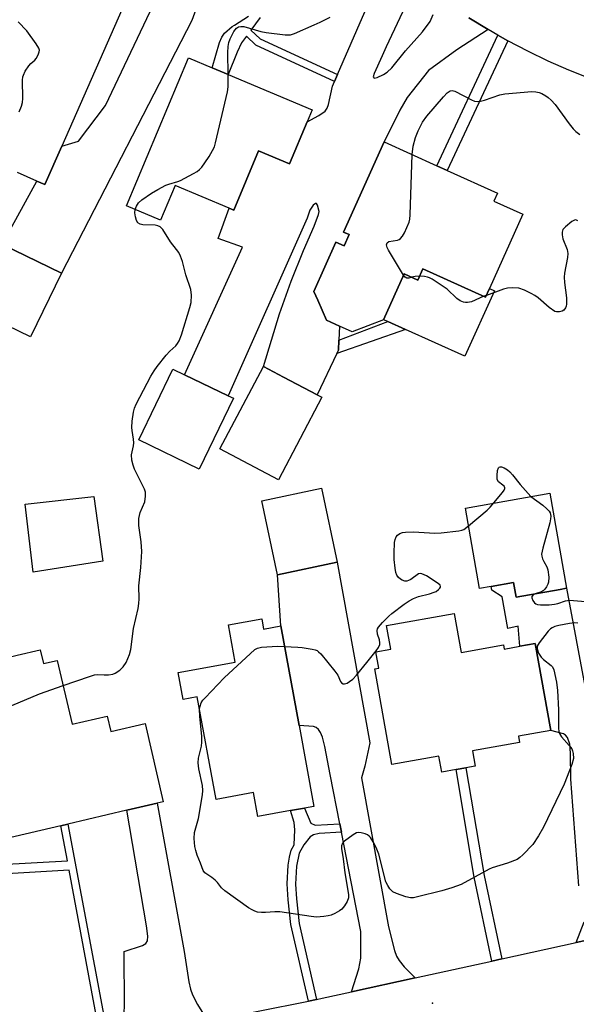
# Model space of a CAD drawing. Units: inches. Extents: x 1303759 to 1309759, y 485450 to 489451.
# Drawn here: x 1304695 to 1304849, y 486172 to 486445 of the extents above; entities that cross this region are included whole.
import ezdxf

# ---------------------------------------------------------------- set-up
doc = ezdxf.new("R2010")
doc.units = ezdxf.units.IN
doc.header["$MEASUREMENT"] = 0
for name, color, linetype in [('BLDG-Footprint', 5, 'Continuous'), ('CULTRL-Pad', 6, 'Continuous'), ('ELEV-Spot Elevation', 7, 'Continuous'), ('TRANS-Driveway', 251, 'Continuous'), ('TRANS-Non Street Sidewalk', 7, 'Continuous'), ('TRANS-Road', 130, 'Continuous'), ('Undefined', 1, 'Continuous')]:
    doc.layers.add(name, color=color, linetype=linetype)

msp = doc.modelspace()

# ---------------------------------------------------------------- linework, layer by layer
at = {"layer": 'BLDG-Footprint', "elevation": 327.88}
msp.add_lwpolyline([(1304688.65, 486459.68), (1304704.88, 486452.55), (1304708.34, 486460.41), (1304720.93, 486454.87), (1304723.4, 486453.78), (1304725.23, 486452.97), (1304706.52, 486410.43), (1304701.83, 486399.77), (1304699.65, 486400.73), (1304694.19, 486403.13)], dxfattribs=at)
at = {"layer": 'BLDG-Footprint'}
for points, elevation in [([(1304774.64, 486417.19), (1304769.74, 486405.49), (1304761.19, 486409.08), (1304754.3, 486392.63), (1304752.98, 486393.19), (1304738.02, 486399.46), (1304733.99, 486389.85), (1304724.5, 486393.83), (1304741.73, 486434.9), (1304748.3, 486432.14), (1304752.75, 486430.28), (1304776.03, 486420.51)], 329.82), ([(1304834.58, 486391.53), (1304825.3, 486370.9), (1304824.24, 486368.55), (1304806.84, 486376.37), (1304805.44, 486373.24), (1304801.64, 486374.95), (1304795.93, 486362.24), (1304787.22, 486358.86), (1304783.65, 486360.47), (1304780.07, 486362.08), (1304777.64, 486367.64), (1304776.56, 486370.12), (1304782.67, 486383.72), (1304784.92, 486382.71), (1304786.34, 486385.87), (1304784.82, 486386.55), (1304796.06, 486411.56), (1304810.74, 486404.96), (1304813.61, 486403.67), (1304827.55, 486397.4), (1304826.53, 486395.15)], 331.94), ([(1304706.44, 486375.17), (1304697.86, 486357.46), (1304681.33, 486365.47), (1304687.58, 486378.37), (1304689.91, 486383.18)], 328.4), ([(1304754.19, 486340.44), (1304744.69, 486320.78), (1304727.9, 486328.89), (1304737.4, 486348.55), (1304740.66, 486346.98), (1304752.74, 486341.14)], 330.22), ([(1304778.79, 486340.72), (1304766.68, 486317.79), (1304750.43, 486326.38), (1304762.54, 486349.31), (1304768.15, 486346.35), (1304777.49, 486341.41)], 330.88), ([(1304783.02, 486294.97), (1304766.45, 486291.46), (1304762.11, 486311.98), (1304778.67, 486315.49)], 331.7), ([(1304842.06, 486314.14), (1304846.73, 486287.73), (1304844.91, 486287.41), (1304832.69, 486285.24), (1304831.97, 486289.31), (1304825.75, 486288.21), (1304822.59, 486287.66), (1304818.64, 486310)], 331.88), ([(1304762.08, 486279.25), (1304762.6, 486276.42), (1304767.37, 486277.29), (1304772.42, 486249.67), (1304776.52, 486227.22), (1304773.95, 486226.75), (1304770.08, 486226.04), (1304760.99, 486224.38), (1304759.77, 486231.05), (1304749.39, 486229.15), (1304744.18, 486257.64), (1304740.27, 486256.92), (1304738.9, 486264.4), (1304754.71, 486267.28), (1304752.83, 486277.56)], 331.97), ([(1304815.47, 486280.77), (1304817.42, 486269.91), (1304829.19, 486272.02), (1304829.39, 486270.88), (1304833.71, 486271.65), (1304838.03, 486272.43), (1304842.36, 486248.29), (1304833.38, 486246.69), (1304833.69, 486244.96), (1304820.62, 486242.62), (1304821.38, 486238.4), (1304818.77, 486237.93), (1304816.05, 486237.44), (1304812.08, 486236.73), (1304811.29, 486241.16), (1304798.23, 486238.82), (1304793.47, 486265.38), (1304794.56, 486265.57), (1304793.75, 486270.08), (1304797.89, 486270.82), (1304796.71, 486277.41)], 332.35), ([(1304700.55, 486270.66), (1304701.45, 486266.83), (1304705.26, 486267.72), (1304709.41, 486249.99), (1304719.15, 486252.27), (1304720.16, 486247.96), (1304729.66, 486250.19), (1304734.73, 486228.53), (1304733.02, 486228.13), (1304724.63, 486226.16), (1304708.18, 486222.31), (1304706.25, 486221.86), (1304690.85, 486218.25), (1304688.81, 486217.77), (1304688.41, 486219.47), (1304679.63, 486256.99), (1304682.92, 486257.76), (1304680.98, 486266.08), (1304683.12, 486266.58), (1304689.63, 486268.1), (1304694.13, 486269.16)], 330.6)]:
    msp.add_lwpolyline(points, close=True, dxfattribs=dict(at, elevation=elevation))
at = {"layer": 'CULTRL-Pad'}
for points in [[(1304806.84, 486376.37), (1304824.24, 486368.55), (1304825.3, 486370.9), (1304826.68, 486370.28), (1304818.5, 486352.09), (1304802.04, 486359.49), (1304797.07, 486361.73), (1304795.93, 486362.24), (1304801.64, 486374.95), (1304805.44, 486373.24)], [(1304717.93, 486295.23), (1304698.59, 486292.24), (1304696.41, 486311.03), (1304715.48, 486313.21)]]:
    msp.add_lwpolyline(points, close=True, dxfattribs=at)
at = {"layer": 'ELEV-Spot Elevation'}
msp.add_point((1304809.48, 486172.67, 330.9), dxfattribs=at)
at = {"layer": 'TRANS-Driveway'}
for points in [[(1304757.84, 486475.36), (1304752.65, 486467.83), (1304749.82, 486463.35), (1304748.61, 486460.97), (1304747.3, 486457.89), (1304744.96, 486451.59), (1304744.21, 486449.59), (1304742.61, 486445.3), (1304706.44, 486375.17), (1304689.91, 486383.18), (1304692.71, 486388.22), (1304699.65, 486400.73), (1304701.83, 486399.77), (1304706.52, 486410.43), (1304711.17, 486411.83), (1304718.69, 486421.69), (1304734.59, 486455.22), (1304735.69, 486457.53), (1304740.81, 486468.33), (1304742.02, 486473.46), (1304742.54, 486476.34), (1304742.65, 486482.31)], [(1304804.68, 486179.64), (1304787.02, 486175.77), (1304789.02, 486182.14), (1304789.63, 486185.09), (1304789.55, 486192.49), (1304784.19, 486220.04), (1304783.74, 486222.34), (1304781.07, 486236.06), (1304779.58, 486243.88), (1304778.92, 486246.45), (1304778.38, 486247.73), (1304777.84, 486248.53), (1304777.19, 486249.1), (1304776.4, 486249.43), (1304772.42, 486249.67), (1304767.37, 486277.29), (1304766.45, 486291.46), (1304783.02, 486294.97), (1304792.07, 486244.85), (1304790.72, 486238.39), (1304789.79, 486235.1), (1304797.24, 486193.79), (1304798.95, 486187.21), (1304799.51, 486185.67), (1304800.19, 486184.44), (1304801.63, 486182.72)], [(1304747.07, 486167.64), (1304743.07, 486166.84), (1304723.44, 486163.8), (1304723.96, 486171.64), (1304723.82, 486186.98), (1304728.95, 486188.65), (1304729.9, 486189.22), (1304730.38, 486189.94), (1304730.44, 486191.22), (1304730.1, 486194.1), (1304724.63, 486226.16), (1304733.02, 486228.13), (1304740.49, 486186.92), (1304741.82, 486178.57), (1304742.31, 486176.48), (1304742.86, 486174.94), (1304744.27, 486172.27)]]:
    msp.add_lwpolyline(points, close=True, dxfattribs=at)
for points in [[(1304804.18, 486454.17), (1304796.65, 486437.95), (1304795.47, 486435.45), (1304793.25, 486430.6), (1304793.04, 486429.64), (1304793.31, 486429.24), (1304794.11, 486429.45), (1304795.91, 486430.29), (1304796.89, 486430.95), (1304798.16, 486432.13), (1304802.01, 486436.83), (1304806.74, 486442.15), (1304808.88, 486445.01), (1304809.65, 486446.9)], [(1304819.6, 486446.05), (1304824.95, 486442.76), (1304816.23, 486437.1), (1304808.34, 486431.43), (1304802.49, 486423.91), (1304800.42, 486420.38), (1304796.06, 486411.56), (1304784.82, 486386.55), (1304786.34, 486385.87), (1304784.92, 486382.71), (1304782.67, 486383.72), (1304776.56, 486370.12), (1304777.64, 486367.64), (1304780.07, 486362.08), (1304783.65, 486360.47), (1304783.49, 486356.62), (1304783.37, 486353.76), (1304782.92, 486352.83), (1304777.49, 486341.41), (1304768.15, 486346.35), (1304762.54, 486349.31), (1304767.01, 486363.85), (1304770.24, 486372.92), (1304773.65, 486381.44), (1304776.67, 486388.24), (1304777.86, 486391.47), (1304778.02, 486392.28), (1304777.52, 486394.04), (1304777.23, 486394.46), (1304777.04, 486394.47), (1304776.32, 486393.99), (1304775.45, 486392.67), (1304774.68, 486390.45), (1304752.74, 486341.14), (1304740.66, 486346.98), (1304756.72, 486382.34), (1304749.97, 486384.81), (1304752.98, 486393.19), (1304754.3, 486392.63), (1304761.19, 486409.08), (1304769.74, 486405.49), (1304774.64, 486417.19), (1304777.94, 486418.91), (1304779.69, 486420.15), (1304780.21, 486420.9), (1304780.6, 486421.92), (1304781.74, 486427.05), (1304782.29, 486428.32), (1304783.13, 486430.27), (1304792.23, 486451.38)], [(1304850.14, 486205.17), (1304847.92, 486234.81), (1304847.81, 486241.99), (1304847.59, 486244.49), (1304846.95, 486246.34), (1304846.41, 486246.98), (1304845.88, 486247.31), (1304842.36, 486248.29), (1304838.03, 486272.43), (1304833.71, 486271.65), (1304833.29, 486277.22), (1304830.37, 486276.61), (1304828.8, 486285.33), (1304825.96, 486287.21), (1304825.75, 486288.21), (1304831.97, 486289.31), (1304832.69, 486285.24), (1304844.91, 486287.41), (1304846.73, 486287.73), (1304860.69, 486213.1)], [(1304870.68, 486194.1), (1304849.38, 486189.43), (1304851.61, 486195.21)]]:
    msp.add_lwpolyline(points, dxfattribs=at)
at = {"layer": 'TRANS-Non Street Sidewalk'}
msp.add_lwpolyline([(1304761.59, 486446.12), (1304759.05, 486442.62), (1304761.62, 486440.16), (1304783.13, 486430.27), (1304782.29, 486428.32), (1304760.41, 486438.38), (1304757.79, 486440.88), (1304756.47, 486439.07), (1304755.2, 486436.47), (1304752.75, 486430.28), (1304748.3, 486432.14), (1304750.3, 486439.15), (1304750.94, 486440.64), (1304751.72, 486441.78), (1304753.87, 486443.56), (1304754.53, 486443.99), (1304758.36, 486446.46)], dxfattribs=at)
for points in [[(1304830.42, 486439.66), (1304813.61, 486403.67), (1304810.74, 486404.96), (1304827.68, 486441.21)], [(1304782.92, 486352.83), (1304783.37, 486353.76), (1304783.49, 486356.62), (1304797.07, 486361.73), (1304802.04, 486359.49)], [(1304828.71, 486184.9), (1304826.01, 486184.31), (1304821.09, 486207.57), (1304816.05, 486237.44), (1304818.77, 486237.93), (1304823.81, 486208.08)], [(1304783.74, 486222.34), (1304784.19, 486220.04), (1304778.02, 486219.74), (1304776.48, 486219.37), (1304775.51, 486218.77), (1304773.72, 486216.51), (1304772.49, 486214.23), (1304771.73, 486210.66), (1304771.46, 486205.67), (1304771.71, 486201.58), (1304772.43, 486194.73), (1304777.29, 486173.67), (1304775.02, 486173.21), (1304770.11, 486194.44), (1304769.39, 486201.32), (1304769.13, 486205.71), (1304769.41, 486210.9), (1304769.75, 486213.16), (1304770.25, 486215.06), (1304771.05, 486216.57), (1304771.22, 486220.71), (1304771.11, 486222.74), (1304770.08, 486226.04), (1304773.95, 486226.75), (1304775.72, 486222.53), (1304776.92, 486222.04)], [(1304719.29, 486163.16), (1304717.33, 486162.86), (1304708.56, 486209.55), (1304686.46, 486208.26), (1304688.41, 486219.47), (1304688.81, 486217.77), (1304690.85, 486218.25), (1304689.6, 486211.06), (1304708.08, 486212.13), (1304706.25, 486221.86), (1304708.18, 486222.31)]]:
    msp.add_lwpolyline(points, close=True, dxfattribs=at)
at = {"layer": 'TRANS-Road'}
for points in [[(1304853.23, 486429.14), (1304847.4, 486431.48), (1304841.65, 486434.01), (1304835.99, 486436.74), (1304830.42, 486439.66), (1304827.68, 486441.21), (1304824.95, 486442.76), (1304819.6, 486446.05)], [(1304747.07, 486167.64), (1304775.02, 486173.21), (1304777.29, 486173.67), (1304778.84, 486173.98), (1304787.02, 486175.77), (1304804.68, 486179.64), (1304826.01, 486184.31), (1304828.71, 486184.9), (1304849.38, 486189.43), (1304870.68, 486194.1), (1304901.62, 486199.09), (1304904.08, 486199.48), (1304923.96, 486202.68), (1304940.6, 486205.37), (1304946.29, 486206.28), (1304962.8, 486209.59), (1304965.34, 486210.1), (1304975.75, 486212.18), (1304989.59, 486214.95), (1305025.13, 486222.05), (1305027.48, 486222.53), (1305049.26, 486226.88), (1305066.95, 486230.42)]]:
    msp.add_lwpolyline(points, dxfattribs=at)
at = {"layer": 'Undefined'}
msp.add_line((1304824.45, 486369.01, 332), (1304823.77, 486368.76, 332), dxfattribs=at)
for points, elevation in [([(1304752.71, 486430.29), (1304752.62, 486436.4), (1304752.72, 486438.05), (1304752.89, 486439.13), (1304753.27, 486440.18), (1304754.36, 486442.21), (1304755.03, 486443.1), (1304755.61, 486443.48), (1304756.27, 486443.64), (1304757.09, 486443.57), (1304761.82, 486442.22), (1304763.27, 486441.93), (1304768.58, 486441.26), (1304769.46, 486441.25), (1304770.03, 486441.32), (1304771.15, 486441.69), (1304776.67, 486444.03), (1304778.3, 486444.77), (1304781.09, 486446.22)], 330), ([(1304694.74, 486419.89), (1304695.39, 486421.48), (1304695.62, 486422.53), (1304695.75, 486423.62), (1304695.65, 486428.71), (1304695.73, 486429.59), (1304695.88, 486430.14), (1304696.39, 486431.19), (1304697.36, 486432.67), (1304697.94, 486433.33), (1304699.05, 486434.3), (1304699.41, 486434.75), (1304699.98, 486435.76), (1304700.27, 486436.56), (1304700.31, 486437.08), (1304700.18, 486437.58), (1304699.46, 486438.81), (1304696.82, 486442.4), (1304694.42, 486444.89)], 328), ([(1304726.92, 486392.81), (1304727.24, 486393.79), (1304727.84, 486394.72), (1304728.73, 486395.48), (1304731.42, 486397.35), (1304733.17, 486398.4), (1304735.47, 486399.56), (1304736.27, 486399.87), (1304738.75, 486400.56), (1304739.55, 486400.86), (1304743.14, 486402.79), (1304744.13, 486403.39), (1304744.81, 486403.9), (1304745.4, 486404.55), (1304746.28, 486405.75), (1304747.44, 486407.49), (1304748.43, 486409.23), (1304748.91, 486410.25), (1304749.26, 486411.37), (1304752.57, 486425.45), (1304752.71, 486426.89), (1304752.71, 486430.29)], 330), ([(1304803.85, 486408.06), (1304804.08, 486410.36), (1304804.78, 486412.82), (1304805.49, 486414.67), (1304806.75, 486417.02), (1304807.93, 486418.72), (1304812.59, 486424.12), (1304813.57, 486425.16), (1304814.43, 486425.75), (1304814.91, 486425.83), (1304815.65, 486425.66), (1304820.33, 486423.23), (1304821.14, 486422.91), (1304821.97, 486422.77), (1304822.83, 486422.85), (1304823.98, 486423.12), (1304828.2, 486424.62), (1304829.59, 486424.95), (1304837.06, 486425.53), (1304838.16, 486425.52), (1304839.1, 486425.33), (1304839.9, 486424.98), (1304840.93, 486424.39), (1304841.64, 486423.9), (1304842.45, 486423.19), (1304843.54, 486421.94), (1304847.45, 486416.59), (1304848.52, 486415.25), (1304849.27, 486414.51), (1304850.39, 486413.66)], 332), ([(1304801.48, 486374.59), (1304797.23, 486381.52), (1304796.86, 486382.29), (1304796.74, 486383.02), (1304796.94, 486383.61), (1304797.41, 486383.95), (1304799.73, 486384.33), (1304800.23, 486384.48), (1304800.65, 486384.75), (1304801.14, 486385.39), (1304801.69, 486386.39), (1304802.98, 486389.33), (1304803.16, 486390.18), (1304803.25, 486391.36), (1304803.85, 486408.06)], 332), ([(1304706.89, 486260.75), (1304714.2, 486263.28), (1304715.63, 486263.7), (1304716.47, 486263.8), (1304718.34, 486263.69), (1304719.53, 486263.72), (1304720.68, 486263.91), (1304721.34, 486264.15), (1304722.63, 486265.01), (1304723.59, 486265.93), (1304724.38, 486267.18), (1304725.38, 486269.35), (1304725.71, 486270.75), (1304726.44, 486276.62), (1304727.75, 486282.15), (1304727.95, 486283.48), (1304727.99, 486284.81), (1304727.9, 486288.44), (1304728.5, 486293.48), (1304728.78, 486297.95), (1304728.55, 486300.63), (1304727.91, 486305.2), (1304727.97, 486307.13), (1304728.09, 486307.96), (1304728.31, 486308.77), (1304729.61, 486311.71), (1304729.82, 486313.32), (1304729.77, 486314.4), (1304729.55, 486315.21), (1304726.72, 486320.76), (1304726.32, 486321.86), (1304726.02, 486323.29), (1304725.94, 486324.73), (1304726.42, 486327.27), (1304726.5, 486328.09), (1304726.46, 486329.1), (1304726.06, 486331.53), (1304726, 486332.36), (1304726.11, 486334.06), (1304726.45, 486336.62), (1304726.74, 486337.72), (1304727.21, 486338.78), (1304731.28, 486346.59), (1304732.15, 486348.11), (1304733, 486349.27), (1304735.55, 486352.41), (1304736.51, 486353.49), (1304738.17, 486355.04), (1304738.7, 486355.69), (1304739.15, 486356.41), (1304739.78, 486358.04), (1304742.14, 486365.64), (1304742.48, 486367.06), (1304742.55, 486369.02), (1304742.36, 486370.64), (1304741.03, 486374.67), (1304740.05, 486378.44), (1304739.55, 486379.84), (1304739.05, 486380.86), (1304738.42, 486381.74), (1304736.69, 486383.85), (1304734.57, 486387.29), (1304733.83, 486388.04), (1304733.21, 486388.34), (1304732.45, 486388.48), (1304729.04, 486388.54), (1304728.3, 486388.76), (1304727.68, 486389.17), (1304727.27, 486389.78), (1304726.98, 486390.8), (1304726.85, 486391.9), (1304726.92, 486392.81)], 330), ([(1304849.83, 486389.72), (1304849.32, 486389.97), (1304848.9, 486389.89), (1304848.23, 486389.5), (1304846.42, 486388.06), (1304845.7, 486387.25), (1304845.49, 486386.54), (1304845.51, 486385.77), (1304845.72, 486384.7), (1304846.89, 486381.69), (1304847.12, 486380.61), (1304847.03, 486379.55), (1304846.19, 486375.19), (1304846.06, 486374.03), (1304846.15, 486372.6), (1304846.72, 486368.29), (1304846.75, 486366.57), (1304846.65, 486366.02), (1304846.45, 486365.5), (1304845.95, 486364.87), (1304845.5, 486364.6), (1304844.74, 486364.39), (1304843.96, 486364.39), (1304843.47, 486364.56), (1304841.88, 486365.66), (1304838.82, 486368.31), (1304837.91, 486369), (1304836.91, 486369.56), (1304835.08, 486370.41), (1304833.46, 486370.96), (1304831.75, 486371.12), (1304830.32, 486371.01), (1304829.19, 486370.7), (1304824.45, 486369.01)], 332), ([(1304803.73, 486374.01), (1304802.96, 486373.8), (1304802.32, 486373.81), (1304801.93, 486374.06), (1304801.48, 486374.59)], 332), ([(1304805.93, 486374.33), (1304804.67, 486374.26), (1304803.73, 486374.01)], 332), ([(1304823.77, 486368.76), (1304820.36, 486367.25), (1304819.22, 486367.02), (1304818.66, 486367), (1304818.13, 486367.09), (1304817.16, 486367.5), (1304816.26, 486368.09), (1304813.52, 486370.68), (1304809.41, 486373.47), (1304808.65, 486373.88), (1304808.11, 486374.07), (1304807.27, 486374.22), (1304805.93, 486374.33)], 332), ([(1304826.57, 486311.4), (1304828.97, 486314.29), (1304829.4, 486314.97), (1304829.57, 486315.41), (1304829.58, 486315.62), (1304829.41, 486316.03), (1304829.07, 486316.37), (1304827.81, 486317.25), (1304827.49, 486317.89), (1304827.43, 486318.99), (1304827.59, 486320.42), (1304827.84, 486321.13), (1304827.97, 486321.3), (1304828.3, 486321.47), (1304828.7, 486321.47), (1304829.38, 486321.19), (1304830.3, 486320.6), (1304830.95, 486320.07), (1304831.71, 486319.23), (1304833.81, 486316.57), (1304836.76, 486313.2)], 332), ([(1304819.52, 486305.06), (1304824.67, 486309.41), (1304825.52, 486310.21), (1304826.57, 486311.4)], 332), ([(1304836.76, 486313.2), (1304840.15, 486310.75), (1304841.28, 486309.82), (1304841.86, 486309.17), (1304842.13, 486308.71), (1304842.3, 486308.24), (1304842.37, 486307.75), (1304842.31, 486306.98), (1304842.09, 486305.94), (1304840.12, 486298.87), (1304839.8, 486297.18), (1304839.84, 486296.65), (1304840.05, 486295.89), (1304840.38, 486295.16), (1304841.22, 486293.67), (1304841.51, 486292.87), (1304841.77, 486290.83), (1304841.7, 486289.39), (1304841.54, 486288.87), (1304841.18, 486288.14), (1304840.71, 486287.47), (1304840.34, 486287.09), (1304839.5, 486286.64), (1304838.03, 486286.19)], 332), ([(1304768.41, 486271.59), (1304772.11, 486271.44), (1304773.26, 486271.33), (1304776.11, 486270.87), (1304776.92, 486270.66), (1304777.42, 486270.44), (1304777.86, 486270.12), (1304778.46, 486269.52), (1304782.36, 486264.78), (1304783.19, 486263.59), (1304783.94, 486261.85), (1304784.21, 486261.47), (1304784.67, 486261.22), (1304785.07, 486261.21), (1304785.77, 486261.44), (1304786.47, 486261.83), (1304787.36, 486262.51), (1304788.38, 486263.62), (1304791.23, 486267.1), (1304793.82, 486270.39), (1304794.49, 486271.35), (1304794.82, 486272.11), (1304794.87, 486272.64), (1304794.73, 486273.45), (1304794.18, 486275.04), (1304794.13, 486276.01), (1304794.24, 486276.46), (1304794.5, 486276.94), (1304795.65, 486278.27), (1304797.34, 486279.97), (1304798.21, 486280.74), (1304801.59, 486283.31), (1304802.98, 486284.26), (1304804.26, 486284.91), (1304805.6, 486285.43), (1304808.65, 486286.18), (1304810, 486286.62), (1304810.5, 486286.88), (1304811.16, 486287.38), (1304811.5, 486287.73), (1304811.72, 486288.09), (1304811.74, 486288.27), (1304811.58, 486288.61), (1304811.02, 486289.1), (1304807.79, 486291.17), (1304806.56, 486291.78), (1304806.08, 486291.85), (1304805.61, 486291.71), (1304803.49, 486290.2), (1304802.81, 486289.85), (1304802.34, 486289.73), (1304801.84, 486289.75), (1304801.11, 486289.97), (1304800.65, 486290.22), (1304800.08, 486290.73), (1304799.63, 486291.36), (1304799.32, 486292.13), (1304799.1, 486293.3), (1304798.85, 486295.69), (1304798.85, 486297.47), (1304798.98, 486300.44), (1304799.11, 486301.29), (1304799.41, 486302.03), (1304799.75, 486302.43), (1304800.39, 486302.91), (1304801.14, 486303.18), (1304801.95, 486303.29), (1304804.2, 486303.36), (1304810.11, 486302.99), (1304811.86, 486303.11), (1304816.81, 486303.67), (1304817.64, 486303.86), (1304818.16, 486304.08), (1304819.52, 486305.06)], 332), ([(1304838.03, 486286.19), (1304837.47, 486285.9), (1304837.12, 486285.49), (1304837.11, 486285.07), (1304837.35, 486284.38), (1304837.78, 486283.73), (1304838.16, 486283.41), (1304838.65, 486283.23), (1304839.49, 486283.14), (1304841.87, 486283.18), (1304843.34, 486283.3), (1304844.33, 486283.54), (1304846.42, 486284.27), (1304847.53, 486284.43), (1304851.94, 486284.1), (1304854.93, 486283.6), (1304855.65, 486283.6), (1304862.76, 486285.3), (1304863.56, 486285.39), (1304864.25, 486285.27)], 332), ([(1304849.83, 486278.09), (1304848.97, 486278.18), (1304847.52, 486278), (1304844.6, 486277.42), (1304843.47, 486277.13), (1304842.69, 486276.8), (1304842.25, 486276.46), (1304841.65, 486275.84), (1304839.08, 486272.63), (1304838.56, 486271.68), (1304838.52, 486270.96), (1304838.95, 486269.74), (1304839.64, 486268.63), (1304840.35, 486267.94), (1304842.49, 486266.33), (1304842.86, 486265.9), (1304843.2, 486265.15), (1304843.9, 486261.68), (1304844.23, 486259.33), (1304844.46, 486253.97), (1304844.47, 486249.04), (1304844.59, 486247.92), (1304844.85, 486247.22), (1304845.3, 486246.52), (1304847.46, 486244.1), (1304848.16, 486243.18), (1304848.4, 486242.68), (1304848.6, 486241.89), (1304848.67, 486240.53), (1304848.2, 486238.86), (1304846.05, 486233.37), (1304840.36, 486221.5), (1304838.94, 486219.02), (1304837.39, 486216.64), (1304834.6, 486213.75), (1304833.75, 486213), (1304833.05, 486212.52), (1304830.32, 486211.46), (1304826.08, 486210.14), (1304825.26, 486209.82), (1304817.49, 486205.57), (1304814.84, 486204.63), (1304812.05, 486203.83), (1304805.36, 486202.11), (1304804.19, 486201.88), (1304803.42, 486201.85), (1304802.12, 486202.09), (1304799.45, 486203.03), (1304798.46, 486203.56), (1304797.66, 486204.32), (1304797.05, 486205.26), (1304796.57, 486206.31), (1304794.55, 486214.01), (1304793.88, 486215.83), (1304793.06, 486217.37), (1304792.27, 486218.57), (1304791.91, 486218.99), (1304791.48, 486219.31), (1304790.76, 486219.64), (1304789.71, 486219.92), (1304788.93, 486219.99), (1304788.42, 486219.88), (1304787.44, 486219.34), (1304785.09, 486217.56), (1304784.51, 486216.98), (1304784.18, 486216.3), (1304784.18, 486215.5), (1304784.7, 486212.69), (1304785.11, 486208.75), (1304786.18, 486202.81), (1304786.17, 486201.85), (1304785.83, 486200.85), (1304785.09, 486199.62), (1304784.35, 486198.74), (1304783.67, 486198.23), (1304782.4, 486197.52), (1304781.34, 486197.05), (1304780.5, 486196.82), (1304779.32, 486196.66), (1304777.23, 486196.53), (1304775.76, 486196.66), (1304767.13, 486197.95), (1304765.73, 486197.97), (1304763.09, 486197.76), (1304761.99, 486197.75), (1304760.9, 486197.86), (1304760.12, 486198.12), (1304759.37, 486198.48), (1304758.36, 486199.12), (1304751.86, 486203.8), (1304750.91, 486204.66), (1304749.74, 486206.11), (1304749.11, 486206.74), (1304748.2, 486207.51), (1304746.28, 486208.82), (1304745.77, 486209.43), (1304745.09, 486211.46), (1304744.12, 486213.72), (1304743.73, 486214.99), (1304743.52, 486216.07), (1304743.34, 486218.33), (1304743.43, 486220.02), (1304744.5, 486223.88), (1304745.6, 486230.45), (1304745.72, 486231.59), (1304745.59, 486233.04), (1304744.63, 486237.66), (1304744.41, 486239.26), (1304744.52, 486240.63), (1304745.36, 486243.93), (1304745.47, 486245.02), (1304745.39, 486246.69), (1304744.84, 486252.16), (1304744.81, 486254.23)], 332), ([(1304744.81, 486254.23), (1304744.93, 486255.04), (1304745.29, 486255.98), (1304745.74, 486256.68), (1304746.31, 486257.34), (1304751.65, 486262.88), (1304760.13, 486270.72), (1304760.85, 486271.15), (1304761.96, 486271.41), (1304766.41, 486271.64), (1304768.41, 486271.59)], 332), ([(1304680.82, 486251.89), (1304682.42, 486251.37), (1304682.96, 486251.36), (1304683.79, 486251.55), (1304700.33, 486258.43), (1304706.89, 486260.75)], 330)]:
    msp.add_lwpolyline(points, dxfattribs=dict(at, elevation=elevation))

doc.saveas('drawing.dxf')
